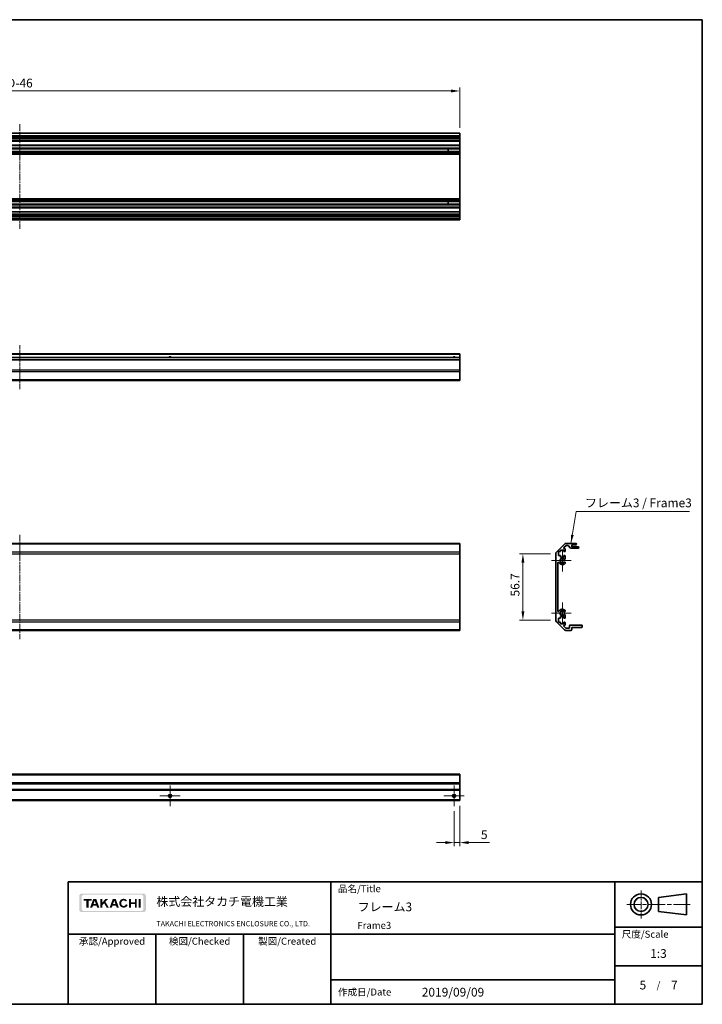
# Model space of a CAD drawing. Units: millimetres. Extents: x 0 to 10814, y -42 to 2810.
# Drawn here: x 5125 to 5709, y 0 to 843 of the extents above; entities that cross this region are included whole.
import ezdxf
from ezdxf.enums import TextEntityAlignment as Align

# ---------------------------------------------------------------- set-up
doc = ezdxf.new("R2010")
doc.units = ezdxf.units.MM
doc.linetypes.add('CHAIN', pattern=[0.35429999999999995, 0.2362, -0.0295, 0.0591, -0.0295])
for name, color, linetype, lineweight in [('Border (ISO)', 7, 'Continuous', 35), ('Center Mark (ISO)', 131, 'Continuous', 18), ('Centerline (ISO)', 131, 'Continuous', 18), ('Dimension (ISO)', 7, 'Continuous', 18), ('Hatch (ISO)', 1, 'Continuous', 18), ('Symbol (ISO)', 7, 'Continuous', 18), ('Title (ISO)', 7, 'Continuous', 35), ('Visible (ISO)', 7, 'Continuous', 35), ('Visible Narrow (ISO)', 7, 'Continuous', 25)]:
    doc.layers.add(name, color=color, linetype=linetype, lineweight=lineweight)
doc.styles.add('Note Text (TK)', font='txt')
doc.styles.add('文字スタイル67', font='arial.ttf')
doc.dimstyles.new('Default - Method 1b (TK)', dxfattribs={"dimscale": 2.5, "dimtxt": 2.5, "dimasz": 2.5, "dimexe": 1, "dimexo": 1.499999999999999, "dimgap": 1, "dimtad": 1, "dimtoh": 1, "dimrnd": 1e-08, "dimdsep": 46, "dimtxsty": 'Note Text (TK)', "dimcen": 0.09, "dimdle": 5, "dimclrd": 100, "dimclre": 100, "dimclrt": 7, "dimadec": 1, "dimazin": 1, "dimtfac": 1, "dimtmove": 0, "dimatfit": 3, "dimfxl": 1, "dimtolj": 1, "dimlwd": -1, "dimlwe": -1, "dimarcsym": 0})
doc.dimstyles.new('Default - Method 1b (TK)$7', dxfattribs={"dimscale": 6, "dimtxt": 2.5, "dimasz": 2.5, "dimexe": 1, "dimexo": 1.499999999999999, "dimgap": 1, "dimtad": 1, "dimtoh": 1, "dimrnd": 1e-08, "dimdsep": 46, "dimtxsty": 'Note Text (TK)', "dimcen": 0.09, "dimdle": 5, "dimclrd": 100, "dimclre": 100, "dimclrt": 7, "dimadec": 1, "dimazin": 1, "dimtfac": 1, "dimtmove": 0, "dimatfit": 3, "dimfxl": 1, "dimtolj": 1, "dimlwd": -1, "dimlwe": -1, "dimarcsym": 0})

# ---------------------------------------------------------------- blocks, each defined once
blk = doc.blocks.new('図面枠 tk図枠')
at = {"layer": 'Border (ISO)'}
for p, q in [((14.49999999999999, 289), (405.4999999999999, 289)), ((14.49999999999999, 289), (14.50000000000001, 8.000000000000007)), ((405.4999999999999, 289), (405.4999999999999, 8.000000000000007)), ((14.50000000000001, 8.000000000000007), (405.4999999999999, 8.000000000000007))]:
    blk.add_line(p, q, dxfattribs=at)
blk = doc.blocks.new('表題欄 tk表題欄')
at = {"layer": 'Hatch (ISO)'}
h = blk.add_hatch(color=256, dxfattribs=at)
edge = h.paths.add_edge_path(flags=0)
edge.add_arc((95.57537688673352, 236.2990653650367), 0.5958259999999996, 269.9999999999897, 360)
edge.add_line((96.17120288673351, 236.2990653650368), (96.17120288673348, 239.7107813650365))
edge.add_arc((95.5753768867335, 239.7107813650366), 0.5958259999999996, 0, 90.0000000000068)
edge.add_line((95.57537688673342, 240.3066073650366), (79.13710888673356, 240.3066073650366))
edge.add_arc((79.13710888673353, 239.7107813650366), 0.5958259999999996, 89.99999999999744, 180)
edge.add_line((78.54128288673353, 239.7107813650365), (78.54128288673331, 236.2990653650368))
edge.add_arc((79.13710888673332, 236.2990653650365), 0.5958259999999996, 180, 270.0000000000231)
edge.add_line((79.13710888673356, 235.7032393650365), (95.57537688673342, 235.7032393650367))
edge = h.paths.add_edge_path()
edge.add_line((77.83935088673357, 239.9556413650366), (77.83935088673357, 236.0542053650368))
edge.add_arc((78.54128288673346, 236.0542053650367), 0.7019319999998935, 180, 270.0000000000087)
edge.add_line((78.54128288673357, 235.3522733650368), (96.17120288673352, 235.3522733650368))
edge.add_arc((96.17120288673351, 236.0542053650367), 0.7019319999998921, 270, 360)
edge.add_line((96.8731348867334, 236.0542053650368), (96.87313488673352, 239.9556413650366))
edge.add_arc((96.1712028867336, 239.9556413650367), 0.7019319999998921, 0, 90.00000000000873)
edge.add_line((96.17120288673348, 240.6575733650367), (78.54128288673357, 240.6575733650366))
edge.add_arc((78.54128288673357, 239.9556413650366), 0.7019319999999984, 90, 180)
for points in [[(79.07181288673355, 239.1476033650369), (79.07181288673355, 238.6578833650367), (79.92066088673353, 238.6578833650367), (79.92066088673353, 236.6581933650368), (80.50832488673353, 236.6581933650368), (80.50832488673353, 238.6578833650367), (81.35717288673355, 238.6578833650367), (81.35717288673355, 239.1476033650369)], [(85.68407849525303, 236.6581933650368), (84.9434673993943, 237.8918698287545), (84.41792288673358, 237.3246628822781), (84.41792288673358, 236.6581933650368), (83.89555488673355, 236.6581933650368), (83.89555488673355, 239.1476033650369), (84.41792288673358, 239.1476033650369), (84.41792288673358, 238.0993979968839), (85.38913556809511, 239.1476033650369), (86.10696490847272, 239.1476033650369), (85.31925422435492, 238.2974470774499), (86.30334488673353, 236.6581933650368)], [(92.09142939614459, 239.1476033650369), (92.09142939614459, 236.6581933650368), (92.60971639614465, 236.6581933650368), (92.60971639614465, 237.6580383650368), (93.76872039614462, 237.6580383650368), (93.76872039614462, 236.6581933650368), (94.28700739614459, 236.6581933650368), (94.28700739614459, 239.1476033650369), (93.76872039614462, 239.1476033650369), (93.76872039614462, 238.1477583650367), (92.60971639614465, 238.1477583650367), (92.60971639614465, 239.1476033650369)], [(94.84202339614467, 239.1476033650369), (94.84202339614467, 236.6581933650368), (95.36439139614473, 236.6581933650368), (95.36439139614473, 239.1476033650369)]]:
    blk.add_hatch(color=256, dxfattribs=at).paths.add_polyline_path(points)
h = blk.add_hatch(color=256, dxfattribs=at)
h.paths.add_polyline_path([(82.59020695886475, 237.7110913650368), (81.95242681460243, 237.7110913650368), (82.27131688673356, 238.5794973650367)], flags=0)
h.paths.add_polyline_path([(82.77903014574996, 237.1968853650368), (81.76360362771717, 237.1968853650368), (81.56578886050404, 236.6581933650368), (80.94907288673355, 236.6581933650368), (81.86321688673357, 239.1476033650369), (82.67941688673353, 239.1476033650369), (83.59356088673351, 236.6581933650368), (82.97684491296302, 236.6581933650368)])
h = blk.add_hatch(color=256, dxfattribs=at)
h.paths.add_polyline_path([(87.52707281460246, 237.7110913650368), (88.16485295886469, 237.7110913650368), (87.84596288673359, 238.5794973650367)], flags=0)
h.paths.add_polyline_path([(87.14043486050403, 236.6581933650368), (87.3382496277172, 237.1968853650368), (88.35367614574989, 237.1968853650368), (88.551490912963, 236.6581933650368), (89.16820688673343, 236.6581933650368), (88.25406288673352, 239.1476033650369), (87.43786288673356, 239.1476033650369), (86.52371888673358, 236.6581933650368)])
h = blk.add_hatch(color=256, dxfattribs=at)
edge = h.paths.add_edge_path()
edge.add_arc((90.52309888673334, 237.9028983650369), 1.273272000000011, 38.55054079078439, 336.5820184016556)
edge.add_line((91.69149139614446, 237.3968543650369), (91.17255542714857, 237.6216113977801))
edge.add_ellipse((90.52309888673352, 237.9028983650369), major_axis=(0, -0.7998759999999119), ratio=0.8673469387756529, start_angle=128.5505407907963, end_angle=426.582018401653, ccw=False)
edge.add_line((91.09381514418376, 238.3576891122095), (91.51887237036831, 238.6964075050431))
at = {"layer": 'Title (ISO)'}
for p, q in [((74.70882392282105, 244.052739026017), (255.7088239228211, 244.052739026017)), ((74.70882392282105, 209.052739026017), (74.70882392282105, 244.052739026017)), ((149.7088239228211, 244.052739026017), (149.7088239228211, 209.052739026017)), ((230.7088239228211, 244.052739026017), (230.7088239228211, 209.052739026017)), ((255.7088239228211, 244.052739026017), (255.7088239228211, 209.052739026017)), ((243.2088239228211, 239.552739026017), (251.2088239228211, 240.5527390260171)), ((243.2088239228211, 239.552739026017), (243.2088239228211, 235.552739026017)), ((251.2088239228211, 234.552739026017), (251.2088239228211, 240.5527390260171)), ((243.2088239228211, 235.552739026017), (251.2088239228211, 234.552739026017)), ((230.7088239228211, 231.052739026017), (255.7088239228211, 231.052739026017)), ((74.70882392282105, 229.052739026017), (230.7088239228211, 229.052739026017)), ((99.70882392282108, 229.052739026017), (99.70882392282108, 209.052739026017)), ((124.708823922821, 229.052739026017), (124.708823922821, 209.052739026017)), ((230.7088239228211, 220.052739026017), (255.7088239228211, 220.052739026017)), ((149.7088239228211, 216.052739026017), (230.7088239228211, 216.052739026017)), ((255.7088239228211, 209.052739026017), (74.70882392282105, 209.052739026017))]:
    blk.add_line(p, q, dxfattribs=at)
at = {"layer": 'Title (ISO)', "color": 4, "linetype": 'CHAIN', "lineweight": 18, "ltscale": 8.889559745788574}
blk.add_line((238.2088239228211, 241.552739026017), (238.2088239228211, 233.552739026017), dxfattribs=at)
at = {"layer": 'Title (ISO)', "color": 4, "linetype": 'CHAIN', "lineweight": 18, "ltscale": 20.00163269042969}
blk.add_line((252.2088239228211, 237.552739026017), (234.2088239228211, 237.552739026017), dxfattribs=at)
at = {"layer": 'Title (ISO)'}
for radius in [3, 2]:
    blk.add_circle((238.2088239228211, 237.552739026017), radius, dxfattribs=at)
at = {"layer": 'Title (ISO)', "color": 1, "char_height": 2.000000029802322, "line_spacing_factor": 1.5, "style": 'Note Text (TK)'}
for s, insert, attachment_point in [('\\fＭＳ Ｐゴシック|b0|i0;\\H2.0000;品名/Title', (151.708823922821, 242.052739026017), 4), ('\\fＭＳ Ｐゴシック|b0|i0;\\H2.0000;承認/Approved', (87.20882392282108, 227.052739026017), 5), ('\\fＭＳ Ｐゴシック|b0|i0;\\H2.0000;検図/Checked', (112.208823922821, 227.052739026017), 5), ('\\fＭＳ Ｐゴシック|b0|i0;\\H2.0000;製図/Created', (137.2088239228211, 227.052739026017), 5), ('\\fＭＳ Ｐゴシック|b0|i0;\\H2.0000;尺度/Scale', (232.7088239228211, 229.052739026017), 4), ('\\fＭＳ Ｐゴシック|b0|i0;\\H2.0000;作成日/Date', (151.708823922821, 212.552739026017), 4)]:
    blk.add_mtext(s, dxfattribs=dict(at, insert=insert, attachment_point=attachment_point))
at = {"layer": 'Title (ISO)', "color": 7, "line_spacing_factor": 1.5, "style": 'Note Text (TK)'}
for s, insert, char_height, attachment_point in [('株式会社タカチ電機工業', (99.87313488673345, 238.052739026017), 2.5, 4), ('\\fArial|b0|i0;\\H1.4986;TAKACHI ELECTRONICS ENCLOSURE CO., LTD.', (99.87313488673342, 232.052739026017), 1.49859994649887, 4), ('\\fＭＳ Ｐゴシック|b0|i0;\\H2.0000;/', (243.2088239228211, 214.552739026017), 2.000000029802322, 5)]:
    blk.add_mtext(s, dxfattribs=dict(at, insert=insert, char_height=char_height, attachment_point=attachment_point))
at = {"layer": 'Title (ISO)', "color": 7}
for tag, p, height, style in [('<品名>_001', (157.3395057354996, 235.5044435297737), 2.5, 'Note Text (TK)'), ('<Title>_001', (157.4305155958994, 230.5513747487906), 2.000000029802322, '文字スタイル67'), ('作成日_001', (175.632119106648, 211.2601253517655), 2.5, 'Note Text (TK)'), ('<ページ_No.>_001', (238.0980284456275, 213.302739026017), 2.5, 'Note Text (TK)'), ('<総ページ数>_001', (246.7855284409709, 213.302739026017), 2.5, 'Note Text (TK)')]:
    blk.add_attdef(tag, p, '', height=height, dxfattribs=dict(at, style=style))
at = {"layer": 'Title (ISO)', "color": 7, "style": 'Note Text (TK)'}
blk.add_attdef('<尺度>', text='', height=2.5, dxfattribs=at).set_placement((243.2088239228211, 223.5527390260171), align=Align.MIDDLE_CENTER)
blk = doc.blocks.new('*D195')
at = {"layer": 'Defpoints', "color": 0}
for p in [(5496.921721800623, 169.7443390926155), (5501.921721800623, 174.4738390926157), (5496.921721800623, 138.4738390926157)]:
    blk.add_point(p, dxfattribs=at)
at = {"layer": 'Dimension (ISO)', "color": 100}
for p, q in [((5501.921721800623, 169.9738390926157), (5501.921721800623, 135.4738390926157)), ((5496.921721800623, 165.2443390926156), (5496.921721800623, 135.4738390926157)), ((5489.421721800622, 138.4738390926157), (5481.921721800622, 138.4738390926157)), ((5496.921721800623, 138.4738390926157), (5501.921721800623, 138.4738390926157)), ((5509.421721800623, 138.4738390926157), (5527.268312774483, 138.4738390926157))]:
    blk.add_line(p, q, dxfattribs=at)
for points in [[(5489.421721800622, 139.7238390926157), (5489.421721800622, 137.2238390926157), (5496.921721800623, 138.4738390926157)], [(5509.421721800623, 139.7238390926157), (5509.421721800623, 137.2238390926157), (5501.921721800623, 138.4738390926157)]]:
    blk.add_solid(points, dxfattribs=at)
at = {"layer": 'Dimension (ISO)', "color": 7, "insert": (5519.921721865392, 145.2238390926157), "char_height": 7.5, "attachment_point": 4, "style": 'Note Text (TK)'}
blk.add_mtext('\\A1;5', dxfattribs=at)
blk = doc.blocks.new('*D197')
at = {"layer": 'Defpoints', "color": 0}
for p in [(5555.880549386958, 385.7143102998418), (5583.927030136407, 385.7143102998418), (5583.927030136407, 328.9711645493341)]:
    blk.add_point(p, dxfattribs=at)
at = {"layer": 'Dimension (ISO)', "color": 100}
for p, q in [((5579.427030136407, 385.7143102998418), (5552.880549386958, 385.7143102998418)), ((5555.880549386958, 336.4711645493341), (5555.880549386958, 378.2143102998418)), ((5579.427030136407, 328.9711645493341), (5552.880549386958, 328.9711645493341))]:
    blk.add_line(p, q, dxfattribs=at)
for points in [[(5554.630549386957, 378.2143102998418), (5557.130549386958, 378.2143102998418), (5555.880549386958, 385.7143102998418)], [(5554.630549386957, 336.4711645493341), (5557.130549386958, 336.4711645493341), (5555.880549386958, 328.9711645493341)]]:
    blk.add_solid(points, dxfattribs=at)
at = {"layer": 'Dimension (ISO)', "color": 7, "insert": (5549.130549386957, 349.1708624245878), "char_height": 7.5, "attachment_point": 4, "rotation": 90, "style": 'Note Text (TK)'}
blk.add_mtext('\\A1;56.7', dxfattribs=at)
blk = doc.blocks.new('*D198')
at = {"layer": 'Defpoints', "color": 0}
for p in [(4747.921721800778, 781.9792511725623), (4747.921721800778, 745.9792511725622), (5501.921721800778, 745.9792511725622)]:
    blk.add_point(p, dxfattribs=at)
at = {"layer": 'Dimension (ISO)', "color": 100}
for p, q in [((4747.921721800778, 750.4792511725622), (4747.921721800778, 784.9792511725622)), ((5501.921721800778, 750.4792511725622), (5501.921721800778, 784.9792511725622)), ((5494.421721800778, 781.9792511725623), (4755.421721800778, 781.9792511725623))]:
    blk.add_line(p, q, dxfattribs=at)
for points in [[(4755.421721800778, 783.2292511725622), (4755.421721800778, 780.7292511725623), (4747.921721800778, 781.9792511725623)], [(5494.421721800778, 783.2292511725622), (5494.421721800778, 780.7292511725623), (5501.921721800778, 781.9792511725623)]]:
    blk.add_solid(points, dxfattribs=at)
at = {"layer": 'Dimension (ISO)', "color": 7, "insert": (5111.839335437142, 788.7292511725623), "char_height": 7.5, "attachment_point": 4, "style": 'Note Text (TK)'}
blk.add_mtext('\\A1; D-46', dxfattribs=at)

msp = doc.modelspace()

# ---------------------------------------------------------------- linework, layer by layer
at = {"layer": 'Center Mark (ISO)', "linetype": 'CHAIN', "ltscale": 6.889386177062988}
for p, q in [((5589.627030136405, 389.1427374245878), (5589.627030136405, 370.5427374245878)), ((5589.627030136405, 344.1427374245878), (5589.627030136405, 325.5427374245877))]:
    msp.add_line(p, q, dxfattribs=at)
at = {"layer": 'Center Mark (ISO)', "linetype": 'CHAIN', "ltscale": 6.22266149520874}
for p, q in [((5597.127030136405, 379.8427374245878), (5580.327030136404, 379.8427374245878)), ((5597.127030136405, 334.8427374245878), (5580.327030136404, 334.8427374245878))]:
    msp.add_line(p, q, dxfattribs=at)
at = {"layer": 'Center Mark (ISO)', "linetype": 'CHAIN', "ltscale": 6.46675682067871}
for p, q in [((5253.671721800622, 187.2033390926155), (5253.671721800622, 169.7443390926155)), ((5496.921721800623, 187.2033390926155), (5496.921721800623, 169.7443390926155)), ((5262.401221800622, 178.4738390926156), (5244.942221800622, 178.4738390926156)), ((5505.651221800622, 178.4738390926156), (5488.192221800622, 178.4738390926156))]:
    msp.add_line(p, q, dxfattribs=at)
at = {"layer": 'Centerline (ISO)', "linetype": 'CHAIN', "ltscale": 23.99096870422363}
for p, q in [((5124.921721800777, 753.4792511725623), (5124.921721800777, 664.0792511725646)), ((5124.921721800673, 402.0427374245878), (5124.921721800673, 312.6427374245878))]:
    msp.add_line(p, q, dxfattribs=at)
at = {"layer": 'Centerline (ISO)', "linetype": 'CHAIN', "ltscale": 13.96407318115234}
msp.add_line((5124.921721800726, 564.4031015620563), (5124.921721800726, 526.7031015620745), dxfattribs=at)
at = {"layer": 'Visible (ISO)'}
for p, q in [((5501.921721800778, 745.9792511725622), (4747.921721800778, 745.9792511725622)), ((5501.921721800778, 743.4792511725675), (4747.921721800778, 743.4792511725675)), ((5501.921721800778, 745.9792511725622), (5501.921721800778, 745.4792511725624)), ((5501.921721800778, 743.4792511725625), (5501.921721800778, 745.4792511725624)), ((5501.921721800778, 743.4792511725675), (5501.921721800778, 742.9792511725678)), ((5501.921721800778, 741.9792511725678), (5501.921721800778, 742.9792511725678)), ((5501.921721800778, 741.9792511725678), (5501.921721800778, 741.4792511725675)), ((5501.921721800778, 741.4792511725675), (4747.921721800778, 741.4792511725675)), ((5501.921721800778, 738.9792511725589), (4747.921721800778, 738.9792511725589)), ((5501.921721800778, 735.5792511725589), (4747.921721800778, 735.5792511725589)), ((5501.921721800778, 741.4792511725591), (5501.921721800778, 741.1292511725593)), ((5501.921721800778, 739.4792511725592), (5501.921721800778, 741.1292511725592)), ((5501.921721800778, 739.4792511725592), (5501.921721800778, 738.9792511725589)), ((5501.921721800778, 735.5792511725558), (5501.921721800778, 738.9792511725557)), ((5501.921721800778, 735.5792511725589), (5501.921721800778, 735.0792511725592)), ((5501.921721800778, 732.9519322481888), (5501.921721800778, 735.0792511725592)), ((5501.921721800778, 732.9519322481888), (4747.921721800778, 732.9519322481888)), ((5501.921721800778, 732.4090031832716), (4747.921721800778, 732.4090031832716)), ((5501.921721800778, 730.1494991618459), (4747.921721800778, 730.1494991618459)), ((5501.921721800778, 729.6065700969295), (4747.921721800778, 729.6065700969295)), ((5501.921721800778, 729.0923908140956), (4747.921721800778, 729.0923908140956)), ((5501.921721800778, 727.879134745028), (4747.921721800778, 727.879134745028)), ((5491.921721800778, 732.4174134060521), (5491.921721800778, 730.1410889390655)), ((5501.921721800778, 732.9519322481888), (5501.921721800778, 732.4090031832716)), ((5501.921721800778, 730.149499161844), (5501.921721800778, 732.4090031832696)), ((5501.921721800778, 730.1494991618459), (5501.921721800778, 729.6065700969295)), ((5501.921721800778, 729.0923908140956), (5501.921721800778, 729.6065700969295)), ((5501.921721800778, 729.0923908140956), (5501.921721800778, 728.7556428984501)), ((5501.921721800778, 728.7556428984501), (5501.921721800778, 727.879134745028)), ((5501.921721800778, 689.6793676000851), (5501.921721800778, 727.8791347450257)), ((5501.921721800778, 689.6793676000875), (4747.921721800778, 689.6793676000875)), ((5501.921721800778, 688.4661115310226), (4747.921721800778, 688.4661115310226)), ((5501.921721800778, 687.9519322481887), (4747.921721800778, 687.9519322481887)), ((5501.921721800778, 687.4090031832716), (4747.921721800778, 687.4090031832716)), ((5501.921721800778, 685.1494991618459), (4747.921721800778, 685.1494991618459)), ((5501.921721800778, 684.6065700969295), (4747.921721800778, 684.6065700969295)), ((5491.921721800778, 687.417413406052), (5491.921721800778, 685.1410889390655)), ((5501.921721800778, 689.6793676000875), (5501.921721800778, 688.8028594466679)), ((5501.921721800778, 688.8028594466679), (5501.921721800778, 688.4661115310226)), ((5501.921721800778, 687.9519322481887), (5501.921721800778, 688.4661115310226)), ((5501.921721800778, 687.9519322481887), (5501.921721800778, 687.4090031832715)), ((5501.921721800778, 685.149499161844), (5501.921721800778, 687.4090031832698)), ((5501.921721800778, 685.1494991618459), (5501.921721800778, 684.6065700969295)), ((5501.921721800778, 682.4792511725592), (5501.921721800778, 684.6065700969295)), ((5501.921721800778, 681.9792511725589), (4747.921721800778, 681.9792511725589)), ((5501.921721800778, 678.5792511725589), (4747.921721800778, 678.5792511725589)), ((5501.921721800778, 675.9292511725589), (4747.921721800778, 675.9292511725589)), ((5501.921721800778, 675.6292511725655), (4747.921721800778, 675.6292511725655)), ((5501.921721800778, 674.4292511725657), (4747.921721800778, 674.4292511725657)), ((5501.921721800778, 682.4792511725592), (5501.921721800778, 681.9792511725589)), ((5501.921721800778, 678.5792511725558), (5501.921721800778, 681.9792511725558)), ((5501.921721800778, 678.5792511725588), (5501.921721800778, 678.0792511725592)), ((5501.921721800778, 676.4292511725592), (5501.921721800778, 678.0792511725592)), ((5501.921721800778, 676.4292511725592), (5501.921721800778, 675.9292511725589)), ((5501.921721800778, 675.6292511725584), (5501.921721800778, 675.9292511725586)), ((5501.921721800778, 675.6292511725655), (5501.921721800778, 675.129251172566)), ((5501.921721800778, 674.929251172566), (5501.921721800778, 675.129251172566)), ((5501.921721800778, 674.929251172566), (5501.921721800778, 674.4292511725657)), ((5501.921721800778, 672.7792511725625), (5501.921721800778, 674.4292511725625)), ((5501.921721800778, 672.7792511725645), (4747.921721800778, 672.7792511725645)), ((5501.921721800778, 671.5792511725645), (4747.921721800778, 671.5792511725645)), ((5501.921721800778, 672.7792511725645), (5501.921721800778, 672.279251172565)), ((5501.921721800778, 672.0792511725648), (5501.921721800778, 672.279251172565)), ((5501.921721800778, 672.0792511725648), (5501.921721800778, 671.5792511725645)), ((5501.921721800727, 556.9031015620565), (4747.921721800726, 556.9031015620565)), ((5501.921721800727, 556.9031015620565), (5501.921721800727, 556.4031015620566)), ((5501.921721800727, 553.9031015620565), (5501.921721800727, 556.4031015620566)), ((5501.921721800727, 553.9031015620762), (4747.921721800726, 553.9031015620762)), ((5501.921721800727, 551.9031015620772), (4747.921721800726, 551.9031015620772)), ((5501.921721800727, 553.9031015620762), (5501.921721800727, 553.4031015620764)), ((5501.921721800727, 551.9031015620765), (5501.921721800727, 553.4031015620764)), ((5501.921721800727, 551.9031015620772), (5501.921721800727, 551.4031015620772)), ((5501.921721800727, 543.0315286868234), (5501.921721800727, 551.4031015620772)), ((5501.921721800727, 543.0315286868234), (5501.921721800727, 541.6173151244501)), ((5501.921721800727, 534.788887999702), (5501.921721800727, 541.6173151244501)), ((4747.921721800726, 534.2031015620746), (5501.921721800727, 534.2031015620746)), ((5501.921721800727, 534.788887999702), (5501.921721800727, 534.2031015620746)), ((5501.921721800673, 394.5427374245878), (4747.921721800673, 394.5427374245878)), ((5501.921721800673, 394.5427374245879), (5501.921721800673, 393.9569509869609)), ((5501.921721800673, 387.1285238622147), (5501.921721800673, 393.9569509869609)), ((5584.512816574032, 387.1285238622147), (5591.341243698778, 393.9569509869609)), ((5588.077030136404, 388.9427374245878), (5588.077030136404, 387.5427374245878)), ((5590.877030136405, 388.9427374245878), (5588.077030136404, 388.9427374245878)), ((5590.877030136405, 387.5427374245878), (5590.877030136405, 388.9427374245878)), ((5592.526167939269, 392.596290815181), (5590.976167939269, 391.0462908151811)), ((5591.329721329863, 390.1927374245878), (5591.627030136405, 390.1927374245878)), ((5592.127030136404, 389.6927374245878), (5592.127030136404, 388.0427374245878)), ((5592.755457261151, 394.5427374245878), (5601.127030136405, 394.5427374245878)), ((5594.40249710425, 392.7427374245878), (5592.879721329863, 392.7427374245878)), ((5596.477858509218, 390.6605555051728), (5594.776201763592, 392.5749193440028)), ((5603.127030136405, 390.4927374245878), (5596.851563168559, 390.4927374245878)), ((5597.627030136404, 393.3427374245878), (5597.627030136404, 391.6927374245878)), ((5601.127030136405, 393.3427374245878), (5597.627030136404, 393.3427374245878)), ((5597.627030136404, 391.6927374245878), (5603.127030136405, 391.6927374245879)), ((5601.627030136405, 394.0427374245878), (5601.627030136405, 393.8427374245878)), ((5603.627030136404, 391.1927374245878), (5603.627030136404, 390.9927374245878)), ((5501.921721800673, 387.1285238622147), (5501.921721800673, 385.7143102998416)), ((5501.921721800673, 328.971164549334), (5501.921721800673, 385.7143102998416)), ((5583.927030136405, 328.971164549334), (5583.927030136405, 385.7143102998416)), ((5586.377030136405, 387.5427374245878), (5586.377030136405, 384.1427374245878)), ((5588.077030136404, 387.5427374245878), (5586.377030136405, 387.5427374245878)), ((5586.377030136405, 384.1427374245878), (5588.077030136404, 384.1427374245878)), ((5588.077030136404, 384.1427374245878), (5588.077030136404, 382.7427374245878)), ((5588.077030136404, 382.7427374245878), (5590.877030136405, 382.7427374245878)), ((5591.627030136405, 387.5427374245878), (5590.877030136405, 387.5427374245878)), ((5590.877030136405, 384.1427374245878), (5591.627030136405, 384.1427374245878)), ((5590.877030136405, 382.7427374245878), (5590.877030136405, 384.1427374245878)), ((5592.127030136404, 383.6427374245878), (5592.127030136404, 381.5154185002175)), ((5585.727030136405, 377.9329979087975), (5585.727030136405, 336.7524769403781)), ((5592.127030136404, 378.1700563489581), (5592.127140389123, 377.6558770661243)), ((5501.921721800673, 328.971164549334), (5501.921721800673, 327.5569509869609)), ((5586.377030136405, 330.5427374245878), (5586.377030136405, 327.1427374245878)), ((5588.077030136404, 330.5427374245878), (5586.377030136405, 330.5427374245878)), ((5588.077030136404, 331.9427374245878), (5588.077030136404, 330.5427374245878)), ((5590.877030136405, 331.9427374245878), (5588.077030136404, 331.9427374245878)), ((5590.877030136405, 330.5427374245878), (5590.877030136405, 331.9427374245878)), ((5591.627030136405, 330.5427374245878), (5590.877030136405, 330.5427374245878)), ((5592.127140389123, 337.0295977830513), (5592.127030136404, 336.5154185002174)), ((5592.127030136404, 333.1700563489581), (5592.127030136404, 331.0427374245878)), ((5501.921721800673, 320.7285238622147), (5501.921721800673, 327.5569509869609)), ((5501.921721800673, 320.7285238622147), (5501.921721800673, 320.1427374245878)), ((5591.341243698778, 320.7285238622147), (5584.512816574032, 327.5569509869609)), ((5586.377030136405, 327.1427374245878), (5588.077030136404, 327.1427374245878)), ((5588.077030136404, 327.1427374245878), (5588.077030136404, 325.7427374245878)), ((5588.077030136404, 325.7427374245878), (5590.877030136405, 325.7427374245878)), ((5590.877030136405, 327.1427374245878), (5591.627030136405, 327.1427374245878)), ((5590.877030136405, 325.7427374245878), (5590.877030136405, 327.1427374245878)), ((5590.976167939269, 323.6391840339945), (5592.526167939269, 322.0891840339945)), ((5591.627030136405, 324.4927374245877), (5591.329721329863, 324.4927374245877)), ((5592.127030136404, 326.6427374245878), (5592.127030136404, 324.9927374245878)), ((5592.879721329863, 321.9427374245878), (5595.327030136405, 321.9427374245877)), ((5595.827030136405, 322.4427374245878), (5595.827030136405, 324.1427374245878)), ((5596.327030136404, 324.6427374245878), (5606.127030136405, 324.6427374245878)), ((5597.627030136404, 322.6427374245878), (5597.627030136404, 320.6427374245877)), ((5606.127030136405, 322.6427374245878), (5597.627030136404, 322.6427374245878)), ((5606.627030136404, 324.1427374245878), (5606.627030136404, 323.1427374245878)), ((5501.921721800673, 320.1427374245878), (4747.921721800673, 320.1427374245878)), ((5597.127030136405, 320.1427374245878), (5592.755457261151, 320.1427374245878)), ((5501.921721800623, 197.1738390926174), (4747.921721800622, 197.1738390926174)), ((5501.921721800623, 197.1738390926174), (5501.921721800623, 196.5880526549901)), ((5501.921721800623, 189.7596255302419), (5501.921721800623, 196.5880526549901)), ((5501.921721800623, 189.7596255302419), (5501.921721800623, 188.3454119678686)), ((5501.921721800623, 183.9738390926148), (5501.921721800623, 188.3454119678686)), ((5501.921721800623, 183.4738390926149), (4747.921721800622, 183.4738390926149)), ((5254.387033096493, 177.4738390926358), (5252.956410504752, 177.4738390926358)), ((5497.637033096492, 177.4738390926358), (5496.206410504752, 177.4738390926358)), ((5501.921721800623, 183.9738390926148), (5501.921721800623, 183.4738390926149)), ((5501.921721800623, 174.9738390926155), (5501.921721800623, 183.4738390926155)), ((5501.921721800623, 174.4738390926157), (4747.921721800622, 174.4738390926157)), ((5501.921721800623, 174.9738390926155), (5501.921721800623, 174.4738390926157))]:
    msp.add_line(p, q, dxfattribs=at)
for centre in [(5253.671721800622, 178.4738390926155), (5496.921721800623, 178.4738390926155)]:
    msp.add_circle(centre, 1.229499999999999, dxfattribs=at)
for centre, radius, start, end in [((5253.671721800726, 552.9031015620565), 1.22950000000005, 54.42343143937044, 125.5765685606295), ((5496.921721800726, 552.9031015620565), 1.229500000000005, 54.42343143936817, 125.5765685606272), ((5591.329721329863, 390.6927374245878), 0.4999999999999936, 135.0000000000048, 270), ((5592.755457261151, 392.5427374245878), 2.00000000000002, 90, 135.0000000000059), ((5591.627030136405, 389.6927374245878), 0.4999999999999983, 0, 90), ((5591.627030136405, 388.0427374245878), 0.4999999999999983, 270, 0), ((5592.879721329863, 392.2427374245879), 0.4999999999999583, 90, 135.0000000000091), ((5594.40249710425, 392.2427374245878), 0.500000000000015, 41.63353933656312, 90), ((5596.851563168559, 390.9927374245878), 0.4999999999999804, 221.6335393365606, 270), ((5601.127030136405, 394.0427374245878), 0.4999999999999937, 0, 90), ((5601.127030136405, 393.8427374245878), 0.4999999999999983, 270, 0), ((5603.127030136405, 391.1927374245878), 0.4999999999999983, 0, 90), ((5603.127030136405, 390.9927374245878), 0.4999999999999916, 270, 0), ((5585.927030136405, 385.7143102998416), 2.000000000000012, 135.0000000000053, 180), ((5589.627030136405, 379.8427374245878), 1.799999999999998, 47.92021313938751, 312.079786860613), ((5591.369458664967, 381.7724894353006), 0.7999999999999945, 227.9202131393879, 341.2560987676165), ((5591.627030136405, 383.6427374245878), 0.5000000000000006, 0, 90), ((5586.226769652195, 377.9329979087975), 0.499739515790288, 29.32052936234435, 180), ((5589.627030136405, 379.8427374245878), 3.400116427529798, 209.3205293623427, 312.0797868606126), ((5591.369458664967, 377.9129854138749), 0.7999999999999998, 18.74390123238334, 132.0797868606121), ((5591.369458664967, 377.912985413875), 0.8001164275298556, 312.079786860611, 341.2560987676066), ((5589.627030136405, 334.8427374245878), 3.400116427529803, 47.92021313938771, 150.6794706376578), ((5591.369458664967, 336.7724894353007), 0.8001164275297895, 18.74390123238698, 47.92021313938771), ((5585.927030136405, 328.971164549334), 2.000000000000004, 180, 224.9999999999947), ((5586.226769652195, 336.7524769403781), 0.4997395157902879, 180, 330.6794706376556), ((5589.627030136405, 334.8427374245878), 1.8, 47.92021313938751, 312.079786860613), ((5591.369458664967, 336.7724894353006), 0.799999999999999, 227.9202131393879, 341.2560987676134), ((5591.369458664967, 332.9129854138749), 0.7999999999999955, 18.74390123238334, 132.0797868606133), ((5591.627030136405, 331.0427374245878), 0.4999999999999971, 270, 0), ((5591.329721329863, 323.9927374245878), 0.4999999999999983, 90, 224.9999999999952), ((5592.755457261151, 322.1427374245878), 2.000000000000019, 224.9999999999947, 270), ((5591.627030136405, 326.6427374245878), 0.4999999999999983, 0, 90), ((5591.627030136405, 324.9927374245878), 0.4999999999999971, 270, 0), ((5592.879721329863, 322.4427374245878), 0.5000000000000141, 224.9999999999952, 270), ((5595.327030136405, 322.4427374245878), 0.4999999999999983, 270, 0), ((5596.327030136404, 324.1427374245878), 0.4999999999999937, 90, 180), ((5597.127030136405, 320.6427374245877), 0.4999999999999983, 270, 0), ((5606.127030136405, 324.1427374245878), 0.4999999999999983, 0, 90), ((5606.127030136405, 323.1427374245878), 0.4999999999999983, 270, 0)]:
    msp.add_arc(centre, radius, start, end, dxfattribs=at)
at = {"layer": 'Visible Narrow (ISO)'}
for p, q in [((5501.921721800778, 745.4792511725624), (4747.921721800778, 745.4792511725624)), ((5501.921721800778, 742.9792511725678), (4747.921721800778, 742.9792511725678)), ((5501.921721800778, 741.9792511725678), (4747.921721800778, 741.9792511725678)), ((5501.921721800778, 741.1292511725592), (4747.921721800778, 741.1292511725592)), ((5501.921721800778, 739.4792511725592), (4747.921721800778, 739.4792511725592)), ((5501.921721800778, 735.0792511725592), (4747.921721800778, 735.0792511725592)), ((5501.921721800778, 728.7556428984501), (4747.921721800778, 728.7556428984501)), ((5491.921721800778, 732.4174134060521), (5501.921721800778, 732.4174134060521)), ((5501.921721800778, 730.1410889390655), (5491.921721800778, 730.1410889390655)), ((5501.921721800778, 688.8028594466681), (4747.921721800778, 688.8028594466681)), ((5491.921721800778, 687.417413406052), (5501.921721800778, 687.417413406052)), ((5501.921721800778, 685.1410889390655), (5491.921721800778, 685.1410889390655)), ((5501.921721800778, 682.4792511725592), (4747.921721800778, 682.4792511725592)), ((5501.921721800778, 678.0792511725592), (4747.921721800778, 678.0792511725592)), ((5501.921721800778, 676.4292511725592), (4747.921721800778, 676.4292511725592)), ((5501.921721800778, 675.129251172566), (4747.921721800778, 675.129251172566)), ((5501.921721800778, 674.929251172566), (4747.921721800778, 674.929251172566)), ((5501.921721800778, 672.279251172565), (4747.921721800778, 672.279251172565)), ((5501.921721800778, 672.0792511725648), (4747.921721800778, 672.0792511725648)), ((5501.921721800727, 556.4031015620566), (4747.921721800726, 556.4031015620566)), ((5501.921721800727, 553.4031015620764), (4747.921721800726, 553.4031015620764)), ((5501.921721800727, 551.4031015620772), (4747.921721800726, 551.4031015620772)), ((5501.921721800727, 543.0315286868234), (4747.921721800726, 543.0315286868234)), ((5501.921721800727, 541.6173151244501), (4747.921721800726, 541.6173151244501)), ((5501.921721800727, 534.788887999702), (4747.921721800726, 534.788887999702)), ((5501.921721800673, 393.9569509869609), (4747.921721800673, 393.9569509869609)), ((5501.921721800673, 387.1285238622147), (4747.921721800673, 387.1285238622147)), ((4747.921721800673, 385.7143102998416), (5501.921721800673, 385.7143102998416)), ((5501.921721800673, 328.971164549334), (4747.921721800673, 328.971164549334)), ((4747.921721800673, 327.5569509869609), (5501.921721800673, 327.5569509869609)), ((5501.921721800673, 320.7285238622147), (4747.921721800673, 320.7285238622147)), ((4747.921721800622, 196.5880526549901), (5501.921721800623, 196.5880526549901)), ((5501.921721800623, 189.7596255302419), (4747.921721800622, 189.7596255302419)), ((5501.921721800623, 188.3454119678686), (4747.921721800622, 188.3454119678686)), ((5501.921721800623, 183.9738390926148), (4747.921721800622, 183.9738390926148)), ((5254.794962758744, 177.9738390926357), (5252.548480842502, 177.9738390926357)), ((5498.044962758743, 177.9738390926357), (5495.798480842502, 177.9738390926357)), ((5501.921721800623, 174.9738390926155), (4747.921721800622, 174.9738390926155))]:
    msp.add_line(p, q, dxfattribs=at)
for centre in [(5253.671721800622, 178.4738390926155), (5496.921721800623, 178.4738390926155)]:
    msp.add_circle(centre, 1.499999999999999, dxfattribs=at)
for centre, radius, start, end in [((5253.671721800726, 552.9031015620565), 1.500000000000007, 41.81031489578334, 138.1896851042133), ((5496.921721800726, 552.9031015620565), 1.500000000000003, 41.81031489578502, 138.189685104215), ((5589.627030136405, 379.8427374245878), 2.179, 31.48883267878847, 328.5111673212077), ((5589.627030136405, 334.8427374245878), 2.179, 31.48883267878847, 328.5111673212077)]:
    msp.add_arc(centre, radius, start, end, dxfattribs=at)

# ---------------------------------------------------------------- block references
at = {"xscale": 3, "yscale": 3, "zscale": 3}
msp.add_blockref('図面枠 tk図枠', (4492.999996909351, -24.00000067471048), dxfattribs=at)
ref = msp.add_blockref('表題欄 tk表題欄', (4942.373525140888, -627.1582177527615), dxfattribs=dict(xscale=3, yscale=3, zscale=3))
ref.add_attrib('<品名>_001', 'フレーム3', (5414.392042347387, 79.65340829555005), dxfattribs={"layer": 'Title (ISO)', "color": 7, "height": 7.5, "style": 'Note Text (TK)'})
ref.add_attrib('<尺度>_001', '1:3', (5664.840905795793, 39.74999932528964), dxfattribs={"layer": 'Title (ISO)', "color": 7, "height": 7.5, "style": 'Note Text (TK)'})
ref.add_attrib('作成日_001', '2019/09/09', (5469.269882460833, 6.622158302534987), dxfattribs={"layer": 'Title (ISO)', "color": 7, "height": 7.5, "style": 'Note Text (TK)'})
ref.add_attrib('<Title>_001', 'Frame3', (5414.124826352797, 64.58185465339484), dxfattribs={"layer": 'Title (ISO)', "color": 7, "height": 6.000000089406967, "style": '文字スタイル67'})
ref.add_attrib('<ページ_No.>_001', '5', (5655.772724100799, 12.74999932528956), dxfattribs={"layer": 'Title (ISO)', "color": 7, "height": 7.5, "style": 'Note Text (TK)'})
ref.add_attrib('<総ページ数>_001', '7', (5682.730110463801, 12.74999932528956), dxfattribs={"layer": 'Title (ISO)', "color": 7, "height": 7.5, "style": 'Note Text (TK)'})

# ---------------------------------------------------------------- texts
at = {"layer": 'Symbol (ISO)', "color": 7, "insert": (5609.093368243222, 423.2311498938935), "char_height": 7.5, "width": 93.33333492279051, "attachment_point": 7, "line_spacing_factor": 1.5, "style": 'Note Text (TK)'}
msp.add_mtext('{フレーム3 / Frame3}', dxfattribs=at)

# ---------------------------------------------------------------- dimensions: what is measured, and where the dimension line sits
at = {"layer": 'Dimension (ISO)', "color": 100}
dim = msp.add_linear_dim(base=(4747.921721800778, 781.9792511725623), p1=(5501.921721800778, 745.9792511725622), p2=(4747.921721800778, 745.9792511725622), angle=180, text=' D-46', dimstyle='Default - Method 1b (TK)', override={"dimscale": 0, "dimtxt": 7.5, "dimasz": 7.5, "dimexe": 3, "dimexo": 4.499999999999999, "dimgap": 3, "dimtoh": 0, "dimdec": 2, "dimcen": 0.27, "dimtp": 0, "dimtm": 0, "dimtdec": 2, "dimtix": 0, "dimtofl": 0, "dimtmove": 0, "dimatfit": 1}, dxfattribs=at)
dim.commit()
dim.dimension.update_dxf_attribs({"geometry": '*D198', "text_midpoint": (5124.921721800777, 781.9792511725623), "dimtype": 160})
for base, p1, p2, angle, override, picture, middle in [((5555.880549386958, 385.7143102998418), (5583.927030136405, 328.971164549334), (5583.927030136405, 385.7143102998416), 90, {"dimscale": 0, "dimtxt": 7.5, "dimasz": 7.5, "dimexe": 3, "dimexo": 4.499999999999999, "dimgap": 3, "dimtoh": 0, "dimdec": 1, "dimcen": 0.27, "dimtp": 0, "dimtm": 0, "dimtdec": 2, "dimtix": 0, "dimtofl": 0, "dimtmove": 0, "dimatfit": 1}, '*D197', (5555.880549386957, 357.8427374245878)), ((5496.921721800623, 138.4738390926157), (5501.921721800623, 174.4738390926157), (5496.921721800623, 169.7443390926155), 180, {"dimscale": 0, "dimtxt": 7.5, "dimasz": 7.5, "dimexe": 3, "dimexo": 4.499999999999999, "dimgap": 3, "dimtoh": 0, "dimdec": 2, "dimcen": 0.27, "dimtp": 0, "dimtm": 0, "dimtdec": 2, "dimtix": 0, "dimtofl": 1, "dimtmove": 0, "dimatfit": 1}, '*D195', (5522.095017319937, 138.4738390926157))]:
    dim = msp.add_linear_dim(base=base, p1=p1, p2=p2, angle=angle, dimstyle='Default - Method 1b (TK)', override=override, dxfattribs=at)
    dim.commit()
    dim.dimension.update_dxf_attribs({"geometry": picture, "text_midpoint": middle, "dimtype": 160})

# ---------------------------------------------------------------- leaders
at = {"layer": 'Symbol (ISO)', "color": 100, "annotation_type": 0, "has_hookline": 1, "hookline_direction": 0, "text_width": 89.57386363636365}
msp.add_leader([(5596.941243698778, 394.5427374245878), (5601.593368243221, 421.9811498938935), (5609.093368243222, 421.9811498938935)], dimstyle='Default - Method 1b (TK)$7', override={"dimscale": 0, "dimtxt": 7.5, "dimasz": 7.5, "dimgap": 0, "dimtad": 1}, dxfattribs=at)

doc.saveas('drawing.dxf')
